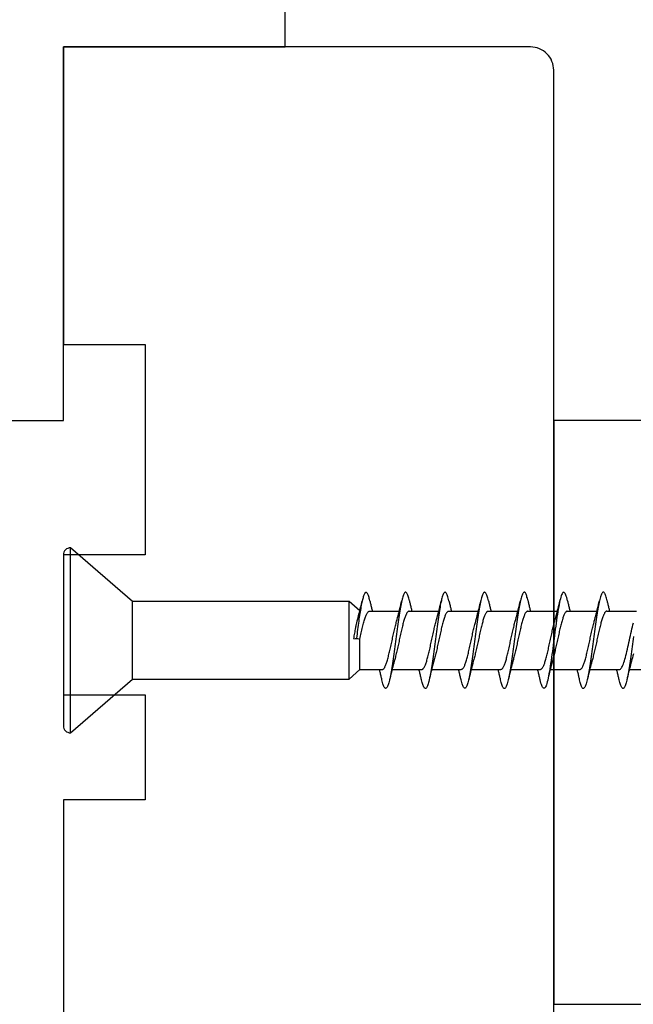
# Model space of a CAD drawing. Extents: x -10636 to -10138, y 1443 to 1540.
# Drawn here: x -10572 to -10571, y 1501 to 1503 of the extents above; entities that cross this region are included whole.
import ezdxf

# ---------------------------------------------------------------- set-up
doc = ezdxf.new("R2010")
doc.units = 0
doc.header["$LTSCALE"] = 250
doc.header["$MEASUREMENT"] = 0
for name, color, linetype, lineweight in [('2', 2, 'CONTINUOUS', 25), ('Visible (ANSI)', 7, 'CONTINUOUS', 25), ('Wood', 7, 'CONTINUOUS', 25)]:
    doc.layers.add(name, color=color, linetype=linetype, lineweight=lineweight)

# ---------------------------------------------------------------- blocks, each defined once
blk = doc.blocks.new('Flat Head 8x2')
at = {"layer": 'Visible (ANSI)', "color": 1}
blk.add_lwpolyline([(15896.566, 14212.484), (15896.107, 14212.884), (15886.826, 14212.884), (15884.174, 14215.189, 0.414214), (15883.875, 14214.889), (15883.875, 14207.564, 0.414214), (15884.174, 14207.264), (15886.826, 14209.569), (15896.107, 14209.569), (15896.575, 14209.975), (15897.528, 14209.975)], format="xyb", dxfattribs=at)
for points in [[(15884.174, 14207.264), (15884.174, 14215.189)], [(15896.998, 14212.919), (15896.985, 14212.971), (15896.973, 14213.02), (15896.961, 14213.064), (15896.949, 14213.105), (15896.936, 14213.141), (15896.924, 14213.173), (15896.912, 14213.201), (15896.9, 14213.225), (15896.887, 14213.245), (15896.875, 14213.26), (15896.863, 14213.271), (15896.851, 14213.279), (15896.838, 14213.282), (15896.826, 14213.281), (15896.814, 14213.276), (15896.802, 14213.267), (15896.789, 14213.254), (15896.777, 14213.237), (15896.765, 14213.216), (15896.753, 14213.191), (15896.741, 14213.162), (15896.728, 14213.13), (15896.716, 14213.093), (15896.704, 14213.053), (15896.692, 14213.008), (15896.679, 14212.96), (15896.667, 14212.908), (15896.655, 14212.852), (15896.643, 14212.793), (15896.63, 14212.73), (15896.618, 14212.664), (15896.606, 14212.595), (15896.594, 14212.524), (15896.581, 14212.449), (15896.569, 14212.372), (15896.557, 14212.293), (15896.545, 14212.212), (15896.532, 14212.129), (15896.52, 14212.043), (15896.508, 14211.957), (15896.496, 14211.869), (15896.483, 14211.779), (15896.471, 14211.688), (15896.459, 14211.597), (15896.447, 14211.504), (15896.434, 14211.411), (15896.422, 14211.318)], [(15898.691, 14212.914), (15898.677, 14212.972), (15898.663, 14213.026), (15898.648, 14213.076), (15898.634, 14213.12), (15898.62, 14213.16), (15898.606, 14213.194), (15898.592, 14213.224), (15898.578, 14213.248), (15898.564, 14213.266), (15898.549, 14213.279), (15898.535, 14213.287), (15898.521, 14213.288), (15898.507, 14213.284), (15898.493, 14213.273), (15898.479, 14213.257), (15898.464, 14213.235), (15898.45, 14213.206), (15898.436, 14213.172), (15898.422, 14213.133), (15898.408, 14213.088), (15898.394, 14213.038), (15898.38, 14212.984), (15898.365, 14212.924), (15898.351, 14212.861), (15898.337, 14212.792), (15898.323, 14212.72), (15898.309, 14212.644), (15898.295, 14212.564), (15898.281, 14212.481), (15898.266, 14212.394), (15898.252, 14212.304), (15898.238, 14212.211), (15898.224, 14212.116), (15898.21, 14212.017), (15898.196, 14211.917), (15898.181, 14211.814), (15898.167, 14211.71), (15898.153, 14211.604), (15898.139, 14211.497), (15898.125, 14211.389), (15898.111, 14211.281), (15898.097, 14211.173), (15898.082, 14211.066), (15898.068, 14210.958), (15898.054, 14210.851), (15898.04, 14210.746), (15898.026, 14210.641), (15898.012, 14210.538), (15897.997, 14210.437), (15897.983, 14210.338), (15897.969, 14210.241), (15897.955, 14210.147), (15897.941, 14210.056), (15897.927, 14209.968), (15897.913, 14209.884), (15897.898, 14209.803), (15897.884, 14209.726), (15897.87, 14209.654), (15897.856, 14209.586), (15897.842, 14209.524), (15897.828, 14209.466), (15897.814, 14209.413), (15897.799, 14209.365), (15897.785, 14209.323), (15897.771, 14209.285), (15897.757, 14209.253), (15897.743, 14209.226), (15897.729, 14209.204), (15897.714, 14209.187), (15897.7, 14209.176), (15897.686, 14209.171), (15897.672, 14209.17), (15897.658, 14209.175), (15897.644, 14209.186), (15897.63, 14209.202), (15897.615, 14209.224), (15897.601, 14209.252), (15897.587, 14209.285), (15897.573, 14209.324), (15897.559, 14209.369), (15897.545, 14209.419), (15897.53, 14209.475), (15897.516, 14209.535)], [(15900.384, 14212.917), (15900.37, 14212.977), (15900.356, 14213.033), (15900.342, 14213.083), (15900.328, 14213.128), (15900.313, 14213.168), (15900.299, 14213.202), (15900.285, 14213.23), (15900.271, 14213.252), (15900.257, 14213.268), (15900.243, 14213.279), (15900.229, 14213.284), (15900.214, 14213.283), (15900.2, 14213.277), (15900.186, 14213.266), (15900.172, 14213.249), (15900.158, 14213.227), (15900.144, 14213.199), (15900.13, 14213.166), (15900.115, 14213.129), (15900.101, 14213.086), (15900.087, 14213.038), (15900.073, 14212.985), (15900.059, 14212.928), (15900.045, 14212.865), (15900.03, 14212.798), (15900.016, 14212.727), (15900.002, 14212.65), (15899.988, 14212.57), (15899.974, 14212.486), (15899.96, 14212.398), (15899.946, 14212.307), (15899.931, 14212.213), (15899.917, 14212.116), (15899.903, 14212.017), (15899.889, 14211.915), (15899.875, 14211.812), (15899.861, 14211.708), (15899.846, 14211.602), (15899.832, 14211.495), (15899.818, 14211.387), (15899.804, 14211.279), (15899.79, 14211.171), (15899.776, 14211.063), (15899.762, 14210.956), (15899.747, 14210.849), (15899.733, 14210.743), (15899.719, 14210.639), (15899.705, 14210.536), (15899.691, 14210.435), (15899.677, 14210.336), (15899.663, 14210.24), (15899.648, 14210.147), (15899.634, 14210.057), (15899.62, 14209.971), (15899.606, 14209.888), (15899.592, 14209.808), (15899.578, 14209.732), (15899.563, 14209.66), (15899.549, 14209.593), (15899.535, 14209.529), (15899.521, 14209.47), (15899.507, 14209.416), (15899.493, 14209.366), (15899.479, 14209.322), (15899.464, 14209.282), (15899.45, 14209.248), (15899.436, 14209.219), (15899.422, 14209.196), (15899.408, 14209.179), (15899.394, 14209.168), (15899.379, 14209.163), (15899.365, 14209.165), (15899.351, 14209.172), (15899.337, 14209.185), (15899.323, 14209.203), (15899.309, 14209.227), (15899.295, 14209.257), (15899.28, 14209.292), (15899.266, 14209.331), (15899.252, 14209.376), (15899.238, 14209.426), (15899.224, 14209.48), (15899.21, 14209.539)], [(15902.078, 14212.917), (15902.063, 14212.975), (15902.049, 14213.029), (15902.035, 14213.078), (15902.021, 14213.121), (15902.007, 14213.16), (15901.993, 14213.194), (15901.979, 14213.223), (15901.964, 14213.246), (15901.95, 14213.264), (15901.936, 14213.277), (15901.922, 14213.284), (15901.908, 14213.285), (15901.894, 14213.281), (15901.879, 14213.272), (15901.865, 14213.256), (15901.851, 14213.235), (15901.837, 14213.207), (15901.823, 14213.174), (15901.809, 14213.135), (15901.795, 14213.091), (15901.78, 14213.041), (15901.766, 14212.986), (15901.752, 14212.927), (15901.738, 14212.863), (15901.724, 14212.794), (15901.71, 14212.721), (15901.695, 14212.645), (15901.681, 14212.564), (15901.667, 14212.481), (15901.653, 14212.393), (15901.639, 14212.303), (15901.625, 14212.21), (15901.611, 14212.114), (15901.596, 14212.016), (15901.582, 14211.916), (15901.568, 14211.813), (15901.554, 14211.709), (15901.54, 14211.604), (15901.526, 14211.497), (15901.512, 14211.389), (15901.497, 14211.281), (15901.483, 14211.173), (15901.469, 14211.065), (15901.455, 14210.958), (15901.441, 14210.851), (15901.427, 14210.746), (15901.412, 14210.641), (15901.398, 14210.539), (15901.384, 14210.438), (15901.37, 14210.339), (15901.356, 14210.242), (15901.342, 14210.148), (15901.328, 14210.057), (15901.313, 14209.969), (15901.299, 14209.885), (15901.285, 14209.804), (15901.271, 14209.727), (15901.257, 14209.654), (15901.243, 14209.586), (15901.228, 14209.522), (15901.214, 14209.464), (15901.2, 14209.411), (15901.186, 14209.363), (15901.172, 14209.321), (15901.158, 14209.283), (15901.144, 14209.251), (15901.129, 14209.225), (15901.115, 14209.204), (15901.101, 14209.188), (15901.087, 14209.177), (15901.073, 14209.172), (15901.059, 14209.172), (15901.045, 14209.178), (15901.03, 14209.189), (15901.016, 14209.206), (15901.002, 14209.227), (15900.988, 14209.255), (15900.974, 14209.288), (15900.96, 14209.326), (15900.945, 14209.37), (15900.931, 14209.419), (15900.917, 14209.473), (15900.903, 14209.533)], [(15903.771, 14212.914), (15903.757, 14212.974), (15903.743, 14213.03), (15903.728, 14213.08), (15903.714, 14213.126), (15903.7, 14213.166), (15903.686, 14213.201), (15903.672, 14213.23), (15903.658, 14213.254), (15903.644, 14213.271), (15903.629, 14213.282), (15903.615, 14213.288), (15903.601, 14213.287), (15903.587, 14213.281), (15903.573, 14213.269), (15903.559, 14213.251), (15903.544, 14213.228), (15903.53, 14213.2), (15903.516, 14213.166), (15903.502, 14213.128), (15903.488, 14213.084), (15903.474, 14213.036), (15903.46, 14212.983), (15903.445, 14212.925), (15903.431, 14212.862), (15903.417, 14212.795), (15903.403, 14212.724), (15903.389, 14212.649), (15903.375, 14212.569), (15903.361, 14212.486), (15903.346, 14212.398), (15903.332, 14212.307), (15903.318, 14212.214), (15903.304, 14212.117), (15903.29, 14212.018), (15903.276, 14211.917), (15903.261, 14211.814), (15903.247, 14211.709), (15903.233, 14211.603), (15903.219, 14211.496), (15903.205, 14211.388), (15903.191, 14211.28), (15903.177, 14211.172), (15903.162, 14211.064), (15903.148, 14210.956), (15903.134, 14210.849), (15903.12, 14210.743), (15903.106, 14210.639), (15903.092, 14210.536), (15903.077, 14210.435), (15903.063, 14210.336), (15903.049, 14210.239), (15903.035, 14210.145), (15903.021, 14210.055), (15903.007, 14209.968), (15902.993, 14209.885), (15902.978, 14209.806), (15902.964, 14209.731), (15902.95, 14209.659), (15902.936, 14209.592), (15902.922, 14209.529), (15902.908, 14209.471), (15902.894, 14209.417), (15902.879, 14209.368), (15902.865, 14209.324), (15902.851, 14209.285), (15902.837, 14209.251), (15902.823, 14209.222), (15902.809, 14209.199), (15902.794, 14209.182), (15902.78, 14209.17), (15902.766, 14209.164), (15902.752, 14209.164), (15902.738, 14209.17), (15902.724, 14209.182), (15902.71, 14209.2), (15902.695, 14209.224), (15902.681, 14209.254), (15902.667, 14209.289), (15902.653, 14209.329), (15902.639, 14209.375), (15902.625, 14209.425), (15902.61, 14209.48), (15902.596, 14209.54)], [(15905.464, 14212.919), (15905.446, 14212.993), (15905.428, 14213.059), (15905.41, 14213.116), (15905.392, 14213.165), (15905.374, 14213.206), (15905.356, 14213.238), (15905.338, 14213.261), (15905.32, 14213.276), (15905.302, 14213.282), (15905.284, 14213.279), (15905.265, 14213.268), (15905.247, 14213.247), (15905.229, 14213.217), (15905.211, 14213.178), (15905.193, 14213.129), (15905.175, 14213.071), (15905.157, 14213.005), (15905.139, 14212.93), (15905.121, 14212.847), (15905.103, 14212.757), (15905.085, 14212.661), (15905.067, 14212.558), (15905.049, 14212.449), (15905.031, 14212.335), (15905.012, 14212.217), (15904.994, 14212.094), (15904.976, 14211.967), (15904.958, 14211.837), (15904.94, 14211.704), (15904.922, 14211.57), (15904.904, 14211.433), (15904.886, 14211.296), (15904.868, 14211.157), (15904.85, 14211.02), (15904.832, 14210.883), (15904.814, 14210.748), (15904.796, 14210.616), (15904.778, 14210.486), (15904.759, 14210.359), (15904.741, 14210.236), (15904.723, 14210.118), (15904.705, 14210.004), (15904.687, 14209.895), (15904.669, 14209.792), (15904.651, 14209.695), (15904.633, 14209.605), (15904.615, 14209.523), (15904.597, 14209.448), (15904.579, 14209.381), (15904.561, 14209.324), (15904.543, 14209.275), (15904.525, 14209.236), (15904.507, 14209.206), (15904.488, 14209.185), (15904.47, 14209.173), (15904.452, 14209.171), (15904.434, 14209.176), (15904.416, 14209.191), (15904.398, 14209.215), (15904.38, 14209.247), (15904.362, 14209.287), (15904.344, 14209.336), (15904.326, 14209.394), (15904.308, 14209.46), (15904.29, 14209.534)], [(15907.158, 14212.914), (15907.143, 14212.973), (15907.129, 14213.029), (15907.115, 14213.079), (15907.101, 14213.125), (15907.087, 14213.165), (15907.073, 14213.2), (15907.059, 14213.23), (15907.044, 14213.253), (15907.03, 14213.271), (15907.016, 14213.283), (15907.002, 14213.289), (15906.988, 14213.288), (15906.974, 14213.282), (15906.959, 14213.27), (15906.945, 14213.252), (15906.931, 14213.229), (15906.917, 14213.201), (15906.903, 14213.167), (15906.889, 14213.128), (15906.875, 14213.084), (15906.86, 14213.036), (15906.846, 14212.982), (15906.832, 14212.924), (15906.818, 14212.862), (15906.804, 14212.795), (15906.79, 14212.723), (15906.775, 14212.648), (15906.761, 14212.568), (15906.747, 14212.485), (15906.733, 14212.398), (15906.719, 14212.307), (15906.705, 14212.214), (15906.691, 14212.117), (15906.676, 14212.018), (15906.662, 14211.917), (15906.648, 14211.814), (15906.634, 14211.709), (15906.62, 14211.603), (15906.606, 14211.496), (15906.592, 14211.389), (15906.577, 14211.281), (15906.563, 14211.172), (15906.549, 14211.064), (15906.535, 14210.956), (15906.521, 14210.849), (15906.507, 14210.744), (15906.492, 14210.639), (15906.478, 14210.536), (15906.464, 14210.435), (15906.45, 14210.336), (15906.436, 14210.239), (15906.422, 14210.145), (15906.408, 14210.055), (15906.393, 14209.968), (15906.379, 14209.885), (15906.365, 14209.805), (15906.351, 14209.73), (15906.337, 14209.659), (15906.323, 14209.592), (15906.308, 14209.53), (15906.294, 14209.472), (15906.28, 14209.418), (15906.266, 14209.369), (15906.252, 14209.326), (15906.238, 14209.287), (15906.224, 14209.253), (15906.209, 14209.225), (15906.195, 14209.201), (15906.181, 14209.184), (15906.167, 14209.172), (15906.153, 14209.165), (15906.139, 14209.165), (15906.125, 14209.17), (15906.11, 14209.182), (15906.096, 14209.199), (15906.082, 14209.223), (15906.068, 14209.252), (15906.054, 14209.287), (15906.04, 14209.328), (15906.025, 14209.373), (15906.011, 14209.424), (15905.997, 14209.479), (15905.983, 14209.539)], [(15908.285, 14211.388), (15908.271, 14211.28), (15908.257, 14211.172), (15908.242, 14211.064), (15908.228, 14210.956), (15908.214, 14210.85), (15908.2, 14210.744), (15908.186, 14210.64), (15908.172, 14210.538), (15908.157, 14210.437), (15908.143, 14210.339), (15908.129, 14210.243), (15908.115, 14210.15), (15908.101, 14210.06), (15908.087, 14209.972), (15908.073, 14209.888), (15908.058, 14209.808), (15908.044, 14209.731), (15908.03, 14209.658), (15908.016, 14209.589), (15908.002, 14209.525), (15907.988, 14209.466), (15907.974, 14209.411), (15907.959, 14209.362), (15907.945, 14209.317), (15907.931, 14209.279), (15907.917, 14209.246), (15907.903, 14209.219), (15907.889, 14209.198), (15907.874, 14209.182), (15907.86, 14209.173), (15907.846, 14209.169), (15907.832, 14209.17), (15907.818, 14209.177), (15907.804, 14209.189), (15907.79, 14209.207), (15907.775, 14209.23), (15907.761, 14209.259), (15907.747, 14209.292), (15907.733, 14209.331), (15907.719, 14209.374), (15907.705, 14209.423), (15907.69, 14209.477), (15907.676, 14209.535)], [(15886.826, 14209.569), (15886.826, 14212.884)], [(15896.107, 14209.569), (15896.107, 14212.884)], [(15896.313, 14211.292), (15896.322, 14211.353), (15896.332, 14211.414), (15896.342, 14211.474), (15896.352, 14211.534), (15896.362, 14211.592), (15896.372, 14211.649), (15896.382, 14211.705), (15896.387, 14211.733), (15896.392, 14211.76), (15896.397, 14211.787), (15896.403, 14211.814), (15896.408, 14211.84), (15896.413, 14211.865), (15896.418, 14211.891), (15896.423, 14211.915), (15896.428, 14211.94), (15896.434, 14211.964), (15896.439, 14211.987), (15896.444, 14212.01), (15896.449, 14212.032), (15896.455, 14212.054), (15896.46, 14212.076), (15896.465, 14212.097), (15896.471, 14212.117), (15896.476, 14212.137), (15896.495, 14212.206), (15896.513, 14212.275), (15896.531, 14212.345), (15896.549, 14212.416), (15896.567, 14212.487), (15896.585, 14212.558), (15896.602, 14212.63), (15896.619, 14212.702), (15896.636, 14212.775), (15896.653, 14212.847), (15896.67, 14212.92)], [(15896.998, 14212.92), (15897.007, 14212.879), (15897.016, 14212.839), (15897.026, 14212.799), (15897.035, 14212.758), (15897.044, 14212.718), (15897.054, 14212.677), (15897.064, 14212.637), (15897.073, 14212.597), (15897.083, 14212.557), (15897.093, 14212.517), (15897.102, 14212.477)], [(15898.144, 14212.048), (15898.166, 14212.124), (15898.187, 14212.201), (15898.207, 14212.278), (15898.228, 14212.357), (15898.248, 14212.436), (15898.268, 14212.516), (15898.287, 14212.596), (15898.306, 14212.677), (15898.325, 14212.758), (15898.344, 14212.839), (15898.363, 14212.92)], [(15898.691, 14212.92), (15898.7, 14212.879), (15898.709, 14212.839), (15898.719, 14212.799), (15898.728, 14212.758), (15898.738, 14212.718), (15898.747, 14212.677), (15898.757, 14212.637), (15898.767, 14212.597), (15898.776, 14212.557), (15898.786, 14212.517), (15898.796, 14212.477)], [(15899.838, 14212.048), (15899.859, 14212.124), (15899.88, 14212.201), (15899.901, 14212.278), (15899.921, 14212.357), (15899.941, 14212.436), (15899.961, 14212.516), (15899.98, 14212.596), (15900, 14212.677), (15900.019, 14212.758), (15900.038, 14212.839), (15900.056, 14212.92)], [(15900.384, 14212.92), (15900.394, 14212.879), (15900.403, 14212.839), (15900.412, 14212.799), (15900.422, 14212.758), (15900.431, 14212.718), (15900.441, 14212.677), (15900.45, 14212.637), (15900.46, 14212.597), (15900.47, 14212.557), (15900.479, 14212.517), (15900.489, 14212.477)], [(15901.531, 14212.048), (15901.552, 14212.124), (15901.573, 14212.201), (15901.594, 14212.278), (15901.614, 14212.357), (15901.634, 14212.436), (15901.654, 14212.516), (15901.674, 14212.596), (15901.693, 14212.677), (15901.712, 14212.758), (15901.731, 14212.839), (15901.75, 14212.92)], [(15902.078, 14212.92), (15902.087, 14212.879), (15902.096, 14212.839), (15902.106, 14212.799), (15902.115, 14212.758), (15902.124, 14212.718), (15902.134, 14212.677), (15902.144, 14212.637), (15902.153, 14212.597), (15902.163, 14212.557), (15902.173, 14212.517), (15902.182, 14212.477)], [(15903.224, 14212.048), (15903.246, 14212.124), (15903.267, 14212.201), (15903.287, 14212.278), (15903.308, 14212.357), (15903.328, 14212.436), (15903.348, 14212.516), (15903.367, 14212.596), (15903.386, 14212.677), (15903.405, 14212.758), (15903.424, 14212.839), (15903.443, 14212.92)], [(15903.771, 14212.92), (15903.78, 14212.879), (15903.789, 14212.839), (15903.799, 14212.799), (15903.808, 14212.758), (15903.818, 14212.718), (15903.827, 14212.677), (15903.837, 14212.637), (15903.847, 14212.597), (15903.856, 14212.557), (15903.866, 14212.517), (15903.876, 14212.477)], [(15904.918, 14212.048), (15904.939, 14212.124), (15904.96, 14212.201), (15904.981, 14212.278), (15905.001, 14212.357), (15905.021, 14212.436), (15905.041, 14212.516), (15905.06, 14212.596), (15905.08, 14212.677), (15905.099, 14212.758), (15905.118, 14212.839), (15905.136, 14212.92)], [(15905.464, 14212.92), (15905.474, 14212.879), (15905.483, 14212.839), (15905.492, 14212.799), (15905.502, 14212.758), (15905.511, 14212.718), (15905.521, 14212.677), (15905.53, 14212.637), (15905.54, 14212.597), (15905.55, 14212.557), (15905.559, 14212.517), (15905.569, 14212.477)], [(15906.611, 14212.048), (15906.632, 14212.124), (15906.653, 14212.201), (15906.674, 14212.278), (15906.694, 14212.357), (15906.714, 14212.436), (15906.734, 14212.516), (15906.754, 14212.596), (15906.773, 14212.677), (15906.792, 14212.758), (15906.811, 14212.839), (15906.83, 14212.92)], [(15907.158, 14212.92), (15907.167, 14212.879), (15907.176, 14212.839), (15907.186, 14212.799), (15907.195, 14212.758), (15907.204, 14212.718), (15907.214, 14212.677), (15907.224, 14212.637), (15907.233, 14212.597), (15907.243, 14212.557), (15907.253, 14212.517), (15907.262, 14212.477)], [(15896.575, 14209.975), (15896.575, 14211.282), (15896.589, 14211.348), (15896.603, 14211.413), (15896.617, 14211.478), (15896.631, 14211.542), (15896.646, 14211.605), (15896.66, 14211.667), (15896.674, 14211.728), (15896.688, 14211.788), (15896.702, 14211.846), (15896.716, 14211.902), (15896.731, 14211.956), (15896.745, 14212.008), (15896.759, 14212.058), (15896.773, 14212.105), (15896.787, 14212.149), (15896.802, 14212.191), (15896.816, 14212.23), (15896.83, 14212.267), (15896.844, 14212.301), (15896.858, 14212.332), (15896.873, 14212.36), (15896.887, 14212.385), (15896.901, 14212.408), (15896.915, 14212.427), (15896.929, 14212.443), (15896.943, 14212.456), (15896.958, 14212.465), (15896.972, 14212.471), (15896.986, 14212.474)], [(15896.986, 14212.477), (15898.258, 14212.477)], [(15898.679, 14212.471), (15898.666, 14212.469), (15898.653, 14212.464), (15898.64, 14212.456), (15898.627, 14212.445), (15898.614, 14212.432), (15898.601, 14212.416), (15898.588, 14212.397), (15898.574, 14212.376), (15898.561, 14212.352), (15898.548, 14212.326), (15898.535, 14212.297), (15898.522, 14212.266), (15898.509, 14212.232), (15898.496, 14212.196), (15898.483, 14212.157), (15898.47, 14212.116), (15898.456, 14212.073), (15898.443, 14212.027), (15898.43, 14211.98), (15898.417, 14211.93), (15898.404, 14211.879), (15898.391, 14211.826), (15898.378, 14211.772), (15898.365, 14211.717), (15898.352, 14211.66), (15898.338, 14211.602), (15898.325, 14211.544), (15898.312, 14211.485), (15898.299, 14211.425), (15898.286, 14211.365), (15898.273, 14211.304), (15898.26, 14211.243), (15898.247, 14211.183), (15898.233, 14211.122), (15898.22, 14211.061), (15898.207, 14211.001), (15898.194, 14210.942), (15898.181, 14210.883), (15898.168, 14210.825), (15898.155, 14210.768), (15898.142, 14210.712), (15898.129, 14210.657), (15898.115, 14210.603), (15898.102, 14210.551), (15898.089, 14210.501), (15898.076, 14210.452), (15898.063, 14210.406)], [(15898.679, 14212.477), (15899.951, 14212.477)], [(15900.373, 14212.469), (15900.36, 14212.467), (15900.346, 14212.463), (15900.333, 14212.456), (15900.32, 14212.445), (15900.307, 14212.433), (15900.294, 14212.417), (15900.281, 14212.399), (15900.268, 14212.378), (15900.255, 14212.355), (15900.242, 14212.328), (15900.228, 14212.3), (15900.215, 14212.268), (15900.202, 14212.234), (15900.189, 14212.198), (15900.176, 14212.159), (15900.163, 14212.117), (15900.15, 14212.073), (15900.137, 14212.027), (15900.124, 14211.979), (15900.11, 14211.93), (15900.097, 14211.878), (15900.084, 14211.825), (15900.071, 14211.771), (15900.058, 14211.716), (15900.045, 14211.659), (15900.032, 14211.601), (15900.019, 14211.543), (15900.006, 14211.484), (15899.992, 14211.424), (15899.979, 14211.364), (15899.966, 14211.303), (15899.953, 14211.243), (15899.94, 14211.182), (15899.927, 14211.121), (15899.914, 14211.061), (15899.901, 14211.001), (15899.887, 14210.941), (15899.874, 14210.883), (15899.861, 14210.825), (15899.848, 14210.768), (15899.835, 14210.712), (15899.822, 14210.657), (15899.809, 14210.603), (15899.796, 14210.552), (15899.783, 14210.502), (15899.769, 14210.454), (15899.756, 14210.408)], [(15900.373, 14212.477), (15901.645, 14212.477)], [(15902.066, 14212.468), (15902.053, 14212.467), (15902.04, 14212.463), (15902.027, 14212.457), (15902.014, 14212.448), (15902, 14212.435), (15901.987, 14212.42), (15901.974, 14212.403), (15901.961, 14212.382), (15901.948, 14212.358), (15901.935, 14212.332), (15901.922, 14212.302), (15901.909, 14212.27), (15901.896, 14212.235), (15901.882, 14212.198), (15901.869, 14212.158), (15901.856, 14212.116), (15901.843, 14212.072), (15901.83, 14212.025), (15901.817, 14211.977), (15901.804, 14211.928), (15901.791, 14211.876), (15901.778, 14211.823), (15901.764, 14211.769), (15901.751, 14211.714), (15901.738, 14211.657), (15901.725, 14211.6), (15901.712, 14211.541), (15901.699, 14211.482), (15901.686, 14211.423), (15901.673, 14211.363), (15901.659, 14211.303), (15901.646, 14211.242), (15901.633, 14211.182), (15901.62, 14211.121), (15901.607, 14211.061), (15901.594, 14211.001), (15901.581, 14210.942), (15901.568, 14210.883), (15901.555, 14210.825), (15901.541, 14210.768), (15901.528, 14210.712), (15901.515, 14210.658), (15901.502, 14210.605), (15901.489, 14210.554), (15901.476, 14210.505), (15901.463, 14210.457), (15901.45, 14210.411)], [(15902.066, 14212.477), (15903.338, 14212.477)], [(15903.759, 14212.471), (15903.746, 14212.47), (15903.733, 14212.467), (15903.72, 14212.46), (15903.707, 14212.451), (15903.694, 14212.439), (15903.681, 14212.423), (15903.668, 14212.405), (15903.654, 14212.384), (15903.641, 14212.359), (15903.628, 14212.332), (15903.615, 14212.302), (15903.602, 14212.269), (15903.589, 14212.234), (15903.576, 14212.196), (15903.563, 14212.156), (15903.55, 14212.114), (15903.536, 14212.07), (15903.523, 14212.024), (15903.51, 14211.976), (15903.497, 14211.926), (15903.484, 14211.875), (15903.471, 14211.822), (15903.458, 14211.768), (15903.445, 14211.713), (15903.432, 14211.657), (15903.418, 14211.6), (15903.405, 14211.542), (15903.392, 14211.483), (15903.379, 14211.424), (15903.366, 14211.364), (15903.353, 14211.304), (15903.34, 14211.243), (15903.327, 14211.182), (15903.313, 14211.122), (15903.3, 14211.061), (15903.287, 14211.001), (15903.274, 14210.942), (15903.261, 14210.884), (15903.248, 14210.826), (15903.235, 14210.77), (15903.222, 14210.714), (15903.209, 14210.66), (15903.195, 14210.607), (15903.182, 14210.556), (15903.169, 14210.506), (15903.156, 14210.457), (15903.143, 14210.411)], [(15903.759, 14212.477), (15905.031, 14212.477)], [(15905.453, 14212.474), (15905.44, 14212.473), (15905.426, 14212.47), (15905.413, 14212.463), (15905.4, 14212.453), (15905.387, 14212.44), (15905.374, 14212.424), (15905.361, 14212.405), (15905.348, 14212.383), (15905.335, 14212.358), (15905.322, 14212.33), (15905.308, 14212.3), (15905.295, 14212.267), (15905.282, 14212.232), (15905.269, 14212.194), (15905.256, 14212.154), (15905.243, 14212.112), (15905.23, 14212.068), (15905.217, 14212.022), (15905.204, 14211.974), (15905.19, 14211.925), (15905.177, 14211.874), (15905.164, 14211.822), (15905.151, 14211.768), (15905.138, 14211.713), (15905.125, 14211.657), (15905.112, 14211.6), (15905.099, 14211.543), (15905.086, 14211.484), (15905.072, 14211.425), (15905.059, 14211.365), (15905.046, 14211.304), (15905.033, 14211.244), (15905.02, 14211.183), (15905.007, 14211.122), (15904.994, 14211.062), (15904.981, 14211.002), (15904.967, 14210.943), (15904.954, 14210.885), (15904.941, 14210.828), (15904.928, 14210.771), (15904.915, 14210.715), (15904.902, 14210.661), (15904.889, 14210.608), (15904.876, 14210.556), (15904.863, 14210.506), (15904.849, 14210.457), (15904.836, 14210.41)], [(15905.453, 14212.477), (15906.725, 14212.477)], [(15907.146, 14212.477), (15907.133, 14212.476), (15907.12, 14212.471), (15907.107, 14212.464), (15907.094, 14212.453), (15907.08, 14212.439), (15907.067, 14212.422), (15907.054, 14212.402), (15907.041, 14212.379), (15907.028, 14212.354), (15907.015, 14212.326), (15907.002, 14212.296), (15906.989, 14212.263), (15906.976, 14212.228), (15906.962, 14212.191), (15906.949, 14212.152), (15906.936, 14212.11), (15906.923, 14212.067), (15906.91, 14212.022), (15906.897, 14211.974), (15906.884, 14211.926), (15906.871, 14211.875), (15906.858, 14211.823), (15906.844, 14211.77), (15906.831, 14211.715), (15906.818, 14211.659), (15906.805, 14211.602), (15906.792, 14211.544), (15906.779, 14211.485), (15906.766, 14211.425), (15906.753, 14211.365), (15906.739, 14211.305), (15906.726, 14211.244), (15906.713, 14211.184), (15906.7, 14211.124), (15906.687, 14211.063), (15906.674, 14211.004), (15906.661, 14210.945), (15906.648, 14210.886), (15906.635, 14210.828), (15906.621, 14210.771), (15906.608, 14210.715), (15906.595, 14210.661), (15906.582, 14210.607), (15906.569, 14210.555), (15906.556, 14210.504), (15906.543, 14210.455), (15906.53, 14210.408)], [(15907.146, 14212.477), (15908.418, 14212.477)], [(15908.287, 14210.651), (15908.266, 14210.565), (15908.244, 14210.483), (15908.223, 14210.406)], [(15897.528, 14209.98), (15897.541, 14209.981), (15897.554, 14209.984), (15897.567, 14209.991), (15897.58, 14210), (15897.593, 14210.013), (15897.607, 14210.028), (15897.62, 14210.047), (15897.633, 14210.069), (15897.646, 14210.094), (15897.659, 14210.122), (15897.672, 14210.152), (15897.685, 14210.185), (15897.698, 14210.22), (15897.711, 14210.258), (15897.725, 14210.298), (15897.738, 14210.34), (15897.751, 14210.384), (15897.764, 14210.43), (15897.777, 14210.478), (15897.79, 14210.527), (15897.803, 14210.578), (15897.816, 14210.631), (15897.83, 14210.685), (15897.843, 14210.74), (15897.856, 14210.796), (15897.869, 14210.853), (15897.882, 14210.911), (15897.895, 14210.969), (15897.908, 14211.029), (15897.921, 14211.089), (15897.934, 14211.149), (15897.948, 14211.209), (15897.961, 14211.27), (15897.974, 14211.331), (15897.987, 14211.391), (15898, 14211.451), (15898.013, 14211.51), (15898.026, 14211.568), (15898.039, 14211.626), (15898.052, 14211.682), (15898.066, 14211.738), (15898.079, 14211.792), (15898.092, 14211.845), (15898.105, 14211.897), (15898.118, 14211.947), (15898.131, 14211.995), (15898.144, 14212.042)], [(15899.221, 14209.983), (15899.234, 14209.983), (15899.247, 14209.987), (15899.261, 14209.993), (15899.274, 14210.003), (15899.287, 14210.015), (15899.3, 14210.03), (15899.313, 14210.048), (15899.326, 14210.069), (15899.339, 14210.094), (15899.352, 14210.121), (15899.365, 14210.151), (15899.379, 14210.183), (15899.392, 14210.219), (15899.405, 14210.256), (15899.418, 14210.296), (15899.431, 14210.338), (15899.444, 14210.382), (15899.457, 14210.429), (15899.47, 14210.477), (15899.483, 14210.526), (15899.497, 14210.578), (15899.51, 14210.63), (15899.523, 14210.684), (15899.536, 14210.74), (15899.549, 14210.796), (15899.562, 14210.853), (15899.575, 14210.911), (15899.588, 14210.97), (15899.602, 14211.029), (15899.615, 14211.089), (15899.628, 14211.15), (15899.641, 14211.21), (15899.654, 14211.271), (15899.667, 14211.331), (15899.68, 14211.391), (15899.693, 14211.452), (15899.706, 14211.511), (15899.72, 14211.569), (15899.733, 14211.627), (15899.746, 14211.684), (15899.759, 14211.739), (15899.772, 14211.793), (15899.785, 14211.846), (15899.798, 14211.897), (15899.811, 14211.947), (15899.824, 14211.995), (15899.838, 14212.042)], [(15900.915, 14209.984), (15900.928, 14209.985), (15900.941, 14209.989), (15900.954, 14209.996), (15900.967, 14210.005), (15900.98, 14210.017), (15900.993, 14210.033), (15901.006, 14210.051), (15901.019, 14210.071), (15901.033, 14210.095), (15901.046, 14210.121), (15901.059, 14210.151), (15901.072, 14210.183), (15901.085, 14210.218), (15901.098, 14210.255), (15901.111, 14210.295), (15901.124, 14210.337), (15901.137, 14210.381), (15901.151, 14210.427), (15901.164, 14210.475), (15901.177, 14210.525), (15901.19, 14210.576), (15901.203, 14210.629), (15901.216, 14210.683), (15901.229, 14210.739), (15901.242, 14210.795), (15901.256, 14210.853), (15901.269, 14210.911), (15901.282, 14210.97), (15901.295, 14211.03), (15901.308, 14211.09), (15901.321, 14211.15), (15901.334, 14211.211), (15901.347, 14211.271), (15901.36, 14211.332), (15901.374, 14211.392), (15901.387, 14211.452), (15901.4, 14211.511), (15901.413, 14211.57), (15901.426, 14211.628), (15901.439, 14211.685), (15901.452, 14211.74), (15901.465, 14211.795), (15901.478, 14211.847), (15901.492, 14211.899), (15901.505, 14211.948), (15901.518, 14211.996), (15901.531, 14212.042)], [(15902.608, 14209.984), (15902.621, 14209.985), (15902.634, 14209.99), (15902.647, 14209.997), (15902.66, 14210.007), (15902.673, 14210.019), (15902.687, 14210.035), (15902.7, 14210.053), (15902.713, 14210.073), (15902.726, 14210.097), (15902.739, 14210.123), (15902.752, 14210.152), (15902.765, 14210.184), (15902.778, 14210.218), (15902.791, 14210.255), (15902.805, 14210.294), (15902.818, 14210.336), (15902.831, 14210.38), (15902.844, 14210.426), (15902.857, 14210.474), (15902.87, 14210.524), (15902.883, 14210.575), (15902.896, 14210.628), (15902.91, 14210.682), (15902.923, 14210.738), (15902.936, 14210.794), (15902.949, 14210.852), (15902.962, 14210.91), (15902.975, 14210.97), (15902.988, 14211.029), (15903.001, 14211.089), (15903.014, 14211.15), (15903.028, 14211.211), (15903.041, 14211.271), (15903.054, 14211.332), (15903.067, 14211.392), (15903.08, 14211.452), (15903.093, 14211.511), (15903.106, 14211.57), (15903.119, 14211.628), (15903.132, 14211.685), (15903.146, 14211.741), (15903.159, 14211.796), (15903.172, 14211.849), (15903.185, 14211.9), (15903.198, 14211.95), (15903.211, 14211.998), (15903.224, 14212.044)], [(15904.301, 14209.983), (15904.314, 14209.985), (15904.327, 14209.99), (15904.341, 14209.997), (15904.354, 14210.007), (15904.367, 14210.02), (15904.38, 14210.036), (15904.393, 14210.054), (15904.406, 14210.075), (15904.419, 14210.099), (15904.432, 14210.125), (15904.445, 14210.154), (15904.459, 14210.185), (15904.472, 14210.219), (15904.485, 14210.255), (15904.498, 14210.294), (15904.511, 14210.336), (15904.524, 14210.38), (15904.537, 14210.426), (15904.55, 14210.473), (15904.563, 14210.523), (15904.577, 14210.574), (15904.59, 14210.627), (15904.603, 14210.681), (15904.616, 14210.737), (15904.629, 14210.794), (15904.642, 14210.851), (15904.655, 14210.91), (15904.668, 14210.969), (15904.682, 14211.029), (15904.695, 14211.089), (15904.708, 14211.149), (15904.721, 14211.21), (15904.734, 14211.271), (15904.747, 14211.332), (15904.76, 14211.392), (15904.773, 14211.452), (15904.786, 14211.511), (15904.8, 14211.57), (15904.813, 14211.628), (15904.826, 14211.685), (15904.839, 14211.741), (15904.852, 14211.796), (15904.865, 14211.85), (15904.878, 14211.901), (15904.891, 14211.951), (15904.904, 14211.999), (15904.918, 14212.045)], [(15905.995, 14209.982), (15906.008, 14209.984), (15906.021, 14209.989), (15906.034, 14209.997), (15906.047, 14210.007), (15906.06, 14210.02), (15906.073, 14210.036), (15906.086, 14210.055), (15906.099, 14210.076), (15906.113, 14210.1), (15906.126, 14210.126), (15906.139, 14210.155), (15906.152, 14210.187), (15906.165, 14210.22), (15906.178, 14210.257), (15906.191, 14210.295), (15906.204, 14210.336), (15906.217, 14210.38), (15906.231, 14210.425), (15906.244, 14210.473), (15906.257, 14210.523), (15906.27, 14210.574), (15906.283, 14210.627), (15906.296, 14210.681), (15906.309, 14210.736), (15906.322, 14210.793), (15906.336, 14210.851), (15906.349, 14210.909), (15906.362, 14210.968), (15906.375, 14211.028), (15906.388, 14211.088), (15906.401, 14211.149), (15906.414, 14211.21), (15906.427, 14211.27), (15906.44, 14211.331), (15906.454, 14211.392), (15906.467, 14211.452), (15906.48, 14211.511), (15906.493, 14211.57), (15906.506, 14211.628), (15906.519, 14211.685), (15906.532, 14211.741), (15906.545, 14211.796), (15906.558, 14211.85), (15906.572, 14211.902), (15906.585, 14211.952), (15906.598, 14212), (15906.611, 14212.047)], [(15907.688, 14209.978), (15907.709, 14209.984), (15907.73, 14209.997), (15907.752, 14210.018), (15907.773, 14210.045), (15907.794, 14210.08), (15907.815, 14210.121), (15907.837, 14210.169), (15907.858, 14210.223), (15907.879, 14210.283), (15907.9, 14210.349), (15907.922, 14210.42), (15907.943, 14210.496), (15907.964, 14210.577), (15907.985, 14210.664), (15908.007, 14210.753), (15908.028, 14210.846), (15908.049, 14210.941), (15908.07, 14211.037), (15908.092, 14211.135), (15908.113, 14211.233), (15908.134, 14211.332), (15908.155, 14211.429), (15908.177, 14211.526), (15908.198, 14211.621), (15908.219, 14211.713), (15908.24, 14211.802), (15908.262, 14211.888), (15908.283, 14211.97)], [(15898.063, 14210.405), (15898.042, 14210.329), (15898.021, 14210.252), (15898, 14210.175), (15897.98, 14210.096), (15897.959, 14210.017), (15897.94, 14209.937), (15897.92, 14209.857), (15897.901, 14209.776), (15897.882, 14209.695), (15897.863, 14209.614), (15897.844, 14209.533)], [(15899.756, 14210.405), (15899.735, 14210.329), (15899.714, 14210.252), (15899.693, 14210.175), (15899.673, 14210.096), (15899.653, 14210.017), (15899.633, 14209.937), (15899.613, 14209.857), (15899.594, 14209.776), (15899.575, 14209.695), (15899.556, 14209.614), (15899.538, 14209.533)], [(15901.45, 14210.405), (15901.428, 14210.329), (15901.407, 14210.252), (15901.387, 14210.175), (15901.366, 14210.096), (15901.346, 14210.017), (15901.326, 14209.937), (15901.307, 14209.857), (15901.287, 14209.776), (15901.268, 14209.695), (15901.25, 14209.614), (15901.231, 14209.533)], [(15903.143, 14210.405), (15903.122, 14210.329), (15903.101, 14210.252), (15903.08, 14210.175), (15903.06, 14210.096), (15903.039, 14210.017), (15903.02, 14209.937), (15903, 14209.857), (15902.981, 14209.776), (15902.962, 14209.695), (15902.943, 14209.614), (15902.924, 14209.533)], [(15904.836, 14210.405), (15904.815, 14210.329), (15904.794, 14210.252), (15904.773, 14210.175), (15904.753, 14210.096), (15904.733, 14210.017), (15904.713, 14209.937), (15904.693, 14209.857), (15904.674, 14209.776), (15904.655, 14209.695), (15904.636, 14209.614), (15904.618, 14209.533)], [(15906.53, 14210.405), (15906.508, 14210.329), (15906.487, 14210.252), (15906.467, 14210.175), (15906.446, 14210.096), (15906.426, 14210.017), (15906.406, 14209.937), (15906.387, 14209.857), (15906.367, 14209.776), (15906.348, 14209.695), (15906.33, 14209.614), (15906.311, 14209.533)], [(15908.223, 14210.405), (15908.202, 14210.329), (15908.181, 14210.252), (15908.16, 14210.175), (15908.14, 14210.096), (15908.119, 14210.017), (15908.1, 14209.937), (15908.08, 14209.857), (15908.061, 14209.776), (15908.042, 14209.695), (15908.023, 14209.614), (15908.004, 14209.533)], [(15897.516, 14209.533), (15897.507, 14209.573), (15897.498, 14209.614), (15897.488, 14209.654), (15897.479, 14209.695), (15897.469, 14209.735), (15897.46, 14209.775), (15897.45, 14209.816), (15897.441, 14209.856), (15897.431, 14209.896), (15897.421, 14209.936), (15897.411, 14209.975)], [(15897.949, 14209.975), (15899.221, 14209.975)], [(15899.21, 14209.533), (15899.2, 14209.573), (15899.191, 14209.614), (15899.182, 14209.654), (15899.172, 14209.695), (15899.163, 14209.735), (15899.153, 14209.775), (15899.144, 14209.816), (15899.134, 14209.856), (15899.124, 14209.896), (15899.115, 14209.936), (15899.105, 14209.975)], [(15899.642, 14209.975), (15900.915, 14209.975)], [(15900.903, 14209.533), (15900.894, 14209.573), (15900.884, 14209.614), (15900.875, 14209.654), (15900.866, 14209.695), (15900.856, 14209.735), (15900.847, 14209.775), (15900.837, 14209.816), (15900.827, 14209.856), (15900.818, 14209.896), (15900.808, 14209.936), (15900.798, 14209.975)], [(15901.336, 14209.975), (15902.608, 14209.975)], [(15902.596, 14209.533), (15902.587, 14209.573), (15902.578, 14209.614), (15902.568, 14209.654), (15902.559, 14209.695), (15902.549, 14209.735), (15902.54, 14209.775), (15902.53, 14209.816), (15902.521, 14209.856), (15902.511, 14209.896), (15902.501, 14209.936), (15902.491, 14209.975)], [(15903.029, 14209.975), (15904.301, 14209.975)], [(15904.29, 14209.533), (15904.28, 14209.573), (15904.271, 14209.614), (15904.262, 14209.654), (15904.252, 14209.695), (15904.243, 14209.735), (15904.233, 14209.775), (15904.224, 14209.816), (15904.214, 14209.856), (15904.204, 14209.896), (15904.195, 14209.936), (15904.185, 14209.975)], [(15904.722, 14209.975), (15905.995, 14209.975)], [(15905.983, 14209.533), (15905.974, 14209.573), (15905.964, 14209.614), (15905.955, 14209.654), (15905.946, 14209.695), (15905.936, 14209.735), (15905.927, 14209.775), (15905.917, 14209.816), (15905.907, 14209.856), (15905.898, 14209.896), (15905.888, 14209.936), (15905.878, 14209.975)], [(15906.416, 14209.975), (15907.688, 14209.975)], [(15907.676, 14209.533), (15907.667, 14209.573), (15907.658, 14209.614), (15907.648, 14209.654), (15907.639, 14209.695), (15907.629, 14209.735), (15907.62, 14209.775), (15907.61, 14209.816), (15907.601, 14209.856), (15907.591, 14209.896), (15907.581, 14209.936), (15907.571, 14209.975)], [(15908.109, 14209.975), (15909.381, 14209.975)]]:
    blk.add_lwpolyline(points, dxfattribs=at)
blk.add_lwpolyline([(15896.313, 14211.292), (15896.422, 14211.318), (15896.575, 14211.282)], close=True, dxfattribs=at)

msp = doc.modelspace()

# ---------------------------------------------------------------- linework, layer by layer
at = {"layer": 'Visible (ANSI)'}
msp.add_lwpolyline([(-10570.92583, 1500.68494), (-10570.92583, 1502.45659, 0.4142136), (-10570.9652, 1502.49596), (-10571.7526, 1502.49596), (-10571.7526, 1501.99399), (-10571.61481, 1501.99399), (-10571.61481, 1501.63966), (-10571.7526, 1501.63966), (-10571.7526, 1501.40344), (-10571.61481, 1501.40344), (-10571.61481, 1501.22628), (-10571.7526, 1501.22628), (-10571.7526, 1500.30108)], format="xyb", dxfattribs=at)
msp.add_lwpolyline([(-10570.92583, 1500.88181), (-10570.76835, 1500.88181), (-10570.76835, 1501.86606), (-10570.92583, 1501.86606)], close=True, dxfattribs=at)
at = {"layer": 'Wood'}
msp.add_lwpolyline([(-10571.37859, 1502.49596), (-10571.37859, 1504.4054, 0.4142136), (-10571.43765, 1504.46445), (-10572.12662, 1504.46445), (-10572.12662, 1501.86604), (-10571.7526, 1501.86604), (-10571.7526, 1502.49596)], format="xyb", close=True, dxfattribs=at)

# ---------------------------------------------------------------- block references
at = {"layer": '2', "color": 1, "xscale": 0.03937, "yscale": 0.03937, "zscale": 0.03937}
msp.add_blockref('Flat Head 8x2', (-11197.10075, 941.99948), dxfattribs=at)

doc.saveas('drawing.dxf')
